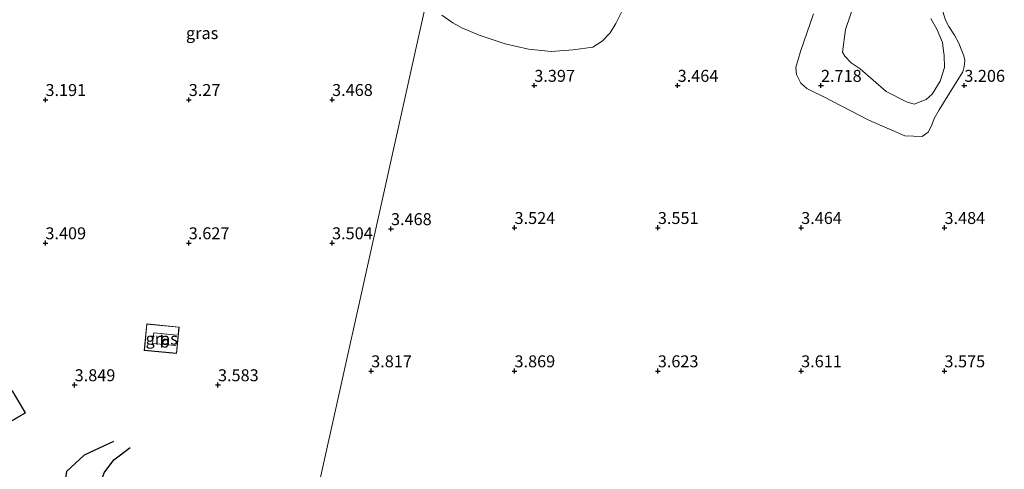
# Model space of a CAD drawing. Units: metres. Extents: x 139998 to 150008, y 437957 to 443752.
# Drawn here: x 140708 to 140914, y 441456 to 441550 of the extents above; entities that cross this region are included whole.
import ezdxf
from ezdxf.enums import TextEntityAlignment as Align

# ---------------------------------------------------------------- set-up
doc = ezdxf.new("R2010")
doc.units = ezdxf.units.M
doc.layers.get('0').update_dxf_attribs({"lineweight": 25})
for name, color, linetype in [('B-ME-GW-GRONDWERKLIJN-L-B1', 10, 'Continuous'), ('B-ME-GW-HOOGTEPUNT-S-B1', 10, 'Continuous'), ('B-ME-OG-BREUK-L-B1', 10, 'Continuous')]:
    doc.layers.add(name, color=color, linetype=linetype)
for name, color, linetype, lineweight in [('B-ME-GW-KRUINLIJN-L-B1', 93, 'Continuous', 18), ('B-ME-IE-GRASLAND-GV-B6', 93, 'Continuous', 18), ('B-ME-IE-HULPGEOMETRIE-L-B1', 53, 'Continuous', 18), ('B-ME-KG-KADASTRAAL-DAKRAND-L-B1', 13, 'Continuous', 18), ('B-ME-KG-KADASTRAAL-NOKLIJN-L-B1', 13, 'Continuous', 18), ('B-ME-OG-BEBOUWING-GV-B6', 173, 'Continuous', 18), ('B-ME-OG-WATER-GV-B6', 153, 'Continuous', 18)]:
    doc.layers.add(name, color=color, linetype=linetype, lineweight=lineweight)
doc.styles.add('NLCS-ISO', font='NLCS-ISO.TTF')

# ---------------------------------------------------------------- blocks, each defined once
blk = doc.blocks.new('hoogtepunt')
for p, q in [((-0.5, 0), (0.5, 0)), ((0, 0.5), (0, -0.5))]:
    blk.add_line(p, q)

msp = doc.modelspace()

# ---------------------------------------------------------------- linework, layer by layer
at = {"layer": 'B-ME-GW-GRONDWERKLIJN-L-B1'}
msp.add_polyline3d([(140760.202, 441433.57, 4.15), (140755.015, 441436.58, 4.162), (140745.398, 441440.587, 4.146), (140738.801, 441441.458, 4.269), (140734.164, 441443.37, 4.269), (140731.109, 441445.443, 4.261), (140726.642, 441447.956, 4.245), (140724.708, 441450.115, 4.245), (140724.586, 441452.424, 4.285), (140725.468, 441454.782, 4.324), (140727.449, 441457.509, 4.348), (140730.885, 441460.12, 4.348)], dxfattribs=at)
at = {"layer": 'B-ME-GW-KRUINLIJN-L-B1'}
for points in [[(140796.16, 441550.569, 3.4), (140798.452, 441548.948, 3.408), (140800.283, 441547.942, 3.385), (140803.912, 441546.409, 3.365), (140809.39, 441544.578, 3.313), (140814.29, 441543.485, 3.25), (140819.017, 441543.007, 3.226), (140823.613, 441543.299, 3.178), (140827.713, 441543.912, 3.111), (140829.699, 441545.114, 3.135), (140831.346, 441546.888, 3.202), (140832.521, 441548.832, 3.174), (140833.912, 441551.647, 3.202)], [(140873.919, 441550.83, 3.023), (140871.198, 441543.004, 3), (140870.252, 441539.655, 3.012), (140870.337, 441538.196, 3.031), (140871.259, 441536.333, 2.932), (140872.507, 441535.247, 2.932), (140873.634, 441534.656, 2.944), (140875.955, 441533.56, 3.059), (140885.497, 441528.627, 3.147), (140893.026, 441525.315, 3.135), (140896.677, 441525.2, 3.071), (140897.957, 441526.068, 3.071), (140898.599, 441527.417, 3.095), (140899.208, 441528.935, 3.135), (140900.259, 441530.774, 3.087), (140903.301, 441535.736, 3.111), (140905.157, 441538.733, 3.031), (140905.457, 441539.869, 3.012), (140905.593, 441541.105, 2.976), (140905.394, 441542.04, 3), (140904.975, 441543.132, 3.027), (140904.334, 441544.733, 3.023), (140903.461, 441546.413, 3.035), (140902.234, 441548.186, 3.039), (140901.528, 441549.544, 3.047), (140901.019, 441551.333, 3.047)]]:
    msp.add_polyline3d(points, dxfattribs=at)
at = {"layer": 'B-ME-IE-GRASLAND-GV-B6'}
for points in [[(140827.629, 441684.016, 2.598), (140793.762, 441557.344, 3.337), (140760.904, 441409.647, 3.769), (140748.72, 441416.268, 3.702), (140739.48, 441420.531, 3.726), (140730.468, 441424.393, 3.714), (140715.844, 441429.873, 3.75), (140697.916, 441436.614, 3.785)], [(140884.497, 441559.111, 2.333), (140880.637, 441547.599, 2.333), (140879.964, 441542.853, 2.333), (140880.489, 441541.972, 2.333), (140881.832, 441540.596, 2.333), (140883.69, 441539.352, 2.333), (140889.116, 441534.579, 2.333), (140893.388, 441532.42, 2.333), (140895.023, 441531.991, 2.333), (140897.507, 441532.919, 2.333), (140898.738, 441534.076, 2.333), (140900.443, 441536.79, 2.333), (140901.359, 441539.636, 2.333), (140901.283, 441542.178, 2.333), (140901.09, 441543.577, 2.333), (140900.936, 441544.871, 2.333), (140899.842, 441547.515, 2.333), (140898.514, 441549.895, 2.333)], [(140760.904, 441409.647, 3.769), (140793.762, 441557.344, 3.337)], [(140796.16, 441550.569, 3.4), (140798.452, 441548.948, 3.408), (140800.283, 441547.942, 3.385), (140803.912, 441546.409, 3.365), (140809.39, 441544.578, 3.313), (140814.29, 441543.485, 3.25), (140819.017, 441543.007, 3.226), (140823.613, 441543.299, 3.178), (140827.713, 441543.912, 3.111), (140829.699, 441545.114, 3.135), (140831.346, 441546.888, 3.202), (140832.521, 441548.832, 3.174), (140833.912, 441551.647, 3.202)], [(140833.912, 441551.647, 3.202), (140832.521, 441548.832, 3.174), (140831.346, 441546.888, 3.202), (140829.699, 441545.114, 3.135), (140827.713, 441543.912, 3.111), (140823.613, 441543.299, 3.178), (140819.017, 441543.007, 3.226), (140814.29, 441543.485, 3.25), (140809.39, 441544.578, 3.313), (140803.912, 441546.409, 3.365), (140800.283, 441547.942, 3.385), (140798.452, 441548.948, 3.408), (140796.16, 441550.569, 3.4)], [(140873.919, 441550.83, 3.023), (140871.198, 441543.004, 3), (140870.252, 441539.655, 3.012), (140870.337, 441538.196, 3.031), (140871.259, 441536.333, 2.932), (140872.507, 441535.247, 2.932), (140873.634, 441534.656, 2.944), (140875.955, 441533.56, 3.059), (140885.497, 441528.627, 3.147), (140893.026, 441525.315, 3.135), (140896.677, 441525.2, 3.071), (140897.957, 441526.068, 3.071), (140898.599, 441527.417, 3.095), (140899.208, 441528.935, 3.135), (140900.259, 441530.774, 3.087), (140903.301, 441535.736, 3.111), (140905.157, 441538.733, 3.031), (140905.457, 441539.869, 3.012), (140905.593, 441541.105, 2.976), (140905.394, 441542.04, 3), (140904.975, 441543.132, 3.027), (140904.334, 441544.733, 3.023), (140903.461, 441546.413, 3.035), (140902.234, 441548.186, 3.039), (140901.528, 441549.544, 3.047), (140901.019, 441551.333, 3.047)], [(140901.019, 441551.333, 3.047), (140901.528, 441549.544, 3.047), (140902.234, 441548.186, 3.039), (140903.461, 441546.413, 3.035), (140904.334, 441544.733, 3.023), (140904.975, 441543.132, 3.027), (140905.394, 441542.04, 3), (140905.593, 441541.105, 2.976), (140905.457, 441539.869, 3.012), (140905.157, 441538.733, 3.031), (140903.301, 441535.736, 3.111), (140900.259, 441530.774, 3.087), (140899.208, 441528.935, 3.135), (140898.599, 441527.417, 3.095), (140897.957, 441526.068, 3.071), (140896.677, 441525.2, 3.071), (140893.026, 441525.315, 3.135), (140885.497, 441528.627, 3.147), (140875.955, 441533.56, 3.059), (140873.634, 441534.656, 2.944), (140872.507, 441535.247, 2.932), (140871.259, 441536.333, 2.932), (140870.337, 441538.196, 3.031), (140870.252, 441539.655, 3.012), (140871.198, 441543.004, 3), (140873.919, 441550.83, 3.023)], [(140733.819, 441480.436, 3.468), (140740.618, 441479.771, 3.27), (140741.16, 441485.309, 3.27), (140734.361, 441485.974, 3.27), (140733.819, 441480.436, 3.468)], [(140706.216, 441472.024, 3.813), (140705.126, 441471.383, 3.813), (140704.892, 441471.781, 3.642), (140703.842, 441471.165, 3.619), (140704.144, 441470.652, 3.619), (140699.94, 441468.182, 3.456), (140699.532, 441468.876, 3.456), (140698.407, 441468.215, 3.456), (140698.736, 441467.654, 3.456), (140697.751, 441467.075, 3.456), (140700.505, 441462.388, 3.567), (140708.959, 441467.355, 3.813), (140706.216, 441472.024, 3.813)]]:
    msp.add_polyline3d(points, dxfattribs=at)
at = {"layer": 'B-ME-IE-HULPGEOMETRIE-L-B1'}
msp.add_polyline3d([(140749.025, 441356.251, 4.46), (140752.6439, 441372.2341, 7.446), (140753.019, 441374.201, 7.617), (140757.199, 441392.99, 8.082), (140757.312, 441393.498, 8.082), (140757.474, 441394.227, 8.068), (140760.276, 441406.823, 3.89), (140760.904, 441409.647, 3.769), (140793.762, 441557.344, 3.337), (140827.629, 441684.016, 2.598)], dxfattribs=at)
at = {"layer": 'B-ME-KG-KADASTRAAL-DAKRAND-L-B1'}
for points in [[(140740.573, 441479.826, 4.899), (140733.874, 441480.481, 4.931), (140734.406, 441485.919, 4.935), (140741.105, 441485.264, 4.923), (140740.573, 441479.826, 4.899)], [(140708.891, 441467.371, 5.141), (140700.523, 441462.455, 5.141), (140697.819, 441467.059, 3.579), (140698.804, 441467.637, 3.603), (140698.474, 441468.199, 3.611), (140699.513, 441468.809, 3.619), (140699.921, 441468.115, 3.619), (140704.212, 441470.635, 3.845), (140703.91, 441471.149, 3.841), (140704.873, 441471.714, 3.845), (140705.107, 441471.316, 3.841), (140706.198, 441471.957, 3.837), (140708.891, 441467.371, 5.141)]]:
    msp.add_polyline3d(points, dxfattribs=at)
at = {"layer": 'B-ME-KG-KADASTRAAL-NOKLIJN-L-B1'}
msp.add_polyline3d([(140740.683, 441483.635, 6.564), (140735.808, 441484.104, 6.556), (140735.563, 441481.879, 6.552), (140740.426, 441481.447, 6.576)], dxfattribs=at)
at = {"layer": 'B-ME-OG-BEBOUWING-GV-B6'}
for points in [[(140740.618, 441479.771, 3.27), (140733.819, 441480.436, 3.468), (140734.361, 441485.974, 3.27), (140741.16, 441485.309, 3.27), (140740.618, 441479.771, 3.27)], [(140708.959, 441467.355, 3.813), (140700.505, 441462.388, 3.567), (140697.751, 441467.075, 3.456), (140698.736, 441467.654, 3.456), (140698.407, 441468.215, 3.456), (140699.532, 441468.876, 3.456), (140699.94, 441468.182, 3.456), (140704.144, 441470.652, 3.619), (140703.842, 441471.165, 3.619), (140704.892, 441471.781, 3.642), (140705.126, 441471.383, 3.813), (140706.216, 441472.024, 3.813), (140708.959, 441467.355, 3.813)]]:
    msp.add_polyline3d(points, dxfattribs=at)
at = {"layer": 'B-ME-OG-BREUK-L-B1'}
msp.add_polyline3d([(140727.393, 441461.354, 4.079), (140721.254, 441458.495, 4.007), (140717.595, 441455.066, 3.94), (140717.122, 441452.138, 3.908), (140717.732, 441447.788, 3.833), (140719.972, 441445.342, 3.686), (140724.629, 441441.596, 3.765), (140738.901, 441436.333, 3.789), (140745.942, 441434.413, 3.825), (140753.928, 441431.948, 3.837), (140756.97, 441430.177, 3.813)], dxfattribs=at)
at = {"layer": 'B-ME-OG-WATER-GV-B6'}
msp.add_polyline3d([(140898.514, 441549.895, 2.333), (140899.842, 441547.515, 2.333), (140900.936, 441544.871, 2.333), (140901.09, 441543.577, 2.333), (140901.283, 441542.178, 2.333), (140901.359, 441539.636, 2.333), (140900.443, 441536.79, 2.333), (140898.738, 441534.076, 2.333), (140897.507, 441532.919, 2.333), (140895.023, 441531.991, 2.333), (140893.388, 441532.42, 2.333), (140889.116, 441534.579, 2.333), (140883.69, 441539.352, 2.333), (140881.832, 441540.596, 2.333), (140880.489, 441541.972, 2.333), (140879.964, 441542.853, 2.333), (140880.637, 441547.599, 2.333), (140884.497, 441559.111, 2.333)], dxfattribs=at)

# ---------------------------------------------------------------- block references
at = {"layer": 'B-ME-GW-HOOGTEPUNT-S-B1', "rotation": 90}
for p in [(140815.479, 441535.854, 3.397), (140815.479, 441535.854, 3.397), (140845.484, 441535.848, 3.464), (140845.484, 441535.848, 3.464), (140875.486, 441535.847, 2.718), (140875.486, 441535.847, 2.718), (140905.488, 441535.846, 3.206), (140905.488, 441535.846, 3.206), (140713.155, 441532.884, 3.191), (140713.155, 441532.884, 3.191), (140743.152, 441532.888, 3.27), (140743.152, 441532.888, 3.27), (140773.153, 441532.891, 3.468), (140773.153, 441532.891, 3.468), (140811.345, 441506.1, 3.524), (140811.345, 441506.1, 3.524), (140841.343, 441506.1, 3.551), (140841.343, 441506.1, 3.551), (140871.342, 441506.1, 3.464), (140871.342, 441506.1, 3.464), (140901.34, 441506.1, 3.484), (140901.34, 441506.1, 3.484), (140785.481, 441505.859, 3.468), (140785.481, 441505.859, 3.468), (140713.143, 441502.9, 3.409), (140713.143, 441502.9, 3.409), (140743.146, 441502.898, 3.627), (140743.146, 441502.898, 3.627), (140773.149, 441502.896, 3.504), (140773.149, 441502.896, 3.504), (140781.335, 441476.105, 3.817), (140781.335, 441476.105, 3.817), (140811.333, 441476.105, 3.869), (140811.333, 441476.105, 3.869), (140841.332, 441476.105, 3.623), (140841.332, 441476.105, 3.623), (140871.334, 441476.104, 3.611), (140871.334, 441476.104, 3.611), (140901.332, 441476.104, 3.575), (140901.332, 441476.104, 3.575), (140719.27, 441473.189, 3.849), (140719.27, 441473.189, 3.849), (140749.269, 441473.188, 3.583), (140749.269, 441473.188, 3.583)]:
    msp.add_blockref('hoogtepunt', p, dxfattribs=at)

# ---------------------------------------------------------------- texts
at = {"layer": 'B-ME-GW-HOOGTEPUNT-S-B1', "ltscale": 0.2, "style": 'NLCS-ISO'}
for s, p in [('3.397', (140815.479, 441535.854, 3.397)), ('3.397', (140815.479, 441535.854, 3.397)), ('3.464', (140845.484, 441535.848, 3.464)), ('3.464', (140845.484, 441535.848, 3.464)), ('2.718', (140875.486, 441535.847, 2.718)), ('2.718', (140875.486, 441535.847, 2.718)), ('3.206', (140905.488, 441535.846, 3.206)), ('3.206', (140905.488, 441535.846, 3.206)), ('3.191', (140713.155, 441532.884, 3.191)), ('3.191', (140713.155, 441532.884, 3.191)), ('3.27', (140743.152, 441532.888, 3.27)), ('3.27', (140743.152, 441532.888, 3.27)), ('3.468', (140773.153, 441532.891, 3.468)), ('3.468', (140773.153, 441532.891, 3.468)), ('3.468', (140785.481, 441505.859, 3.468)), ('3.468', (140785.481, 441505.859, 3.468)), ('3.524', (140811.345, 441506.1, 3.524)), ('3.524', (140811.345, 441506.1, 3.524)), ('3.551', (140841.343, 441506.1, 3.551)), ('3.551', (140841.343, 441506.1, 3.551)), ('3.464', (140871.342, 441506.1, 3.464)), ('3.464', (140871.342, 441506.1, 3.464)), ('3.484', (140901.34, 441506.1, 3.484)), ('3.484', (140901.34, 441506.1, 3.484)), ('3.409', (140713.143, 441502.9, 3.409)), ('3.409', (140713.143, 441502.9, 3.409)), ('3.627', (140743.146, 441502.898, 3.627)), ('3.627', (140743.146, 441502.898, 3.627)), ('3.504', (140773.149, 441502.896, 3.504)), ('3.504', (140773.149, 441502.896, 3.504)), ('3.817', (140781.335, 441476.105, 3.817)), ('3.817', (140781.335, 441476.105, 3.817)), ('3.869', (140811.333, 441476.105, 3.869)), ('3.869', (140811.333, 441476.105, 3.869)), ('3.623', (140841.332, 441476.105, 3.623)), ('3.623', (140841.332, 441476.105, 3.623)), ('3.611', (140871.334, 441476.104, 3.611)), ('3.611', (140871.334, 441476.104, 3.611)), ('3.575', (140901.332, 441476.104, 3.575)), ('3.575', (140901.332, 441476.104, 3.575)), ('3.849', (140719.27, 441473.189, 3.849)), ('3.849', (140719.27, 441473.189, 3.849)), ('3.583', (140749.269, 441473.188, 3.583)), ('3.583', (140749.269, 441473.188, 3.583))]:
    msp.add_text(s, height=2.5, dxfattribs=at).set_placement(p, align=Align.BOTTOM_LEFT)
at = {"layer": 'B-ME-IE-GRASLAND-GV-B6', "ltscale": 0.2, "style": 'NLCS-ISO'}
for p in [(140745.9525, 441546.8315), (140737.4895, 441482.8725)]:
    msp.add_text('gras', height=2.5, dxfattribs=at).set_placement(p, align=Align.MIDDLE_CENTER)
at = {"layer": 'B-ME-OG-BEBOUWING-GV-B6', "ltscale": 0.2, "style": 'NLCS-ISO'}
msp.add_text('b', height=2.5, dxfattribs=at).set_placement((140738.1152, 441482.2522), align=Align.MIDDLE_CENTER)

doc.saveas('drawing.dxf')
